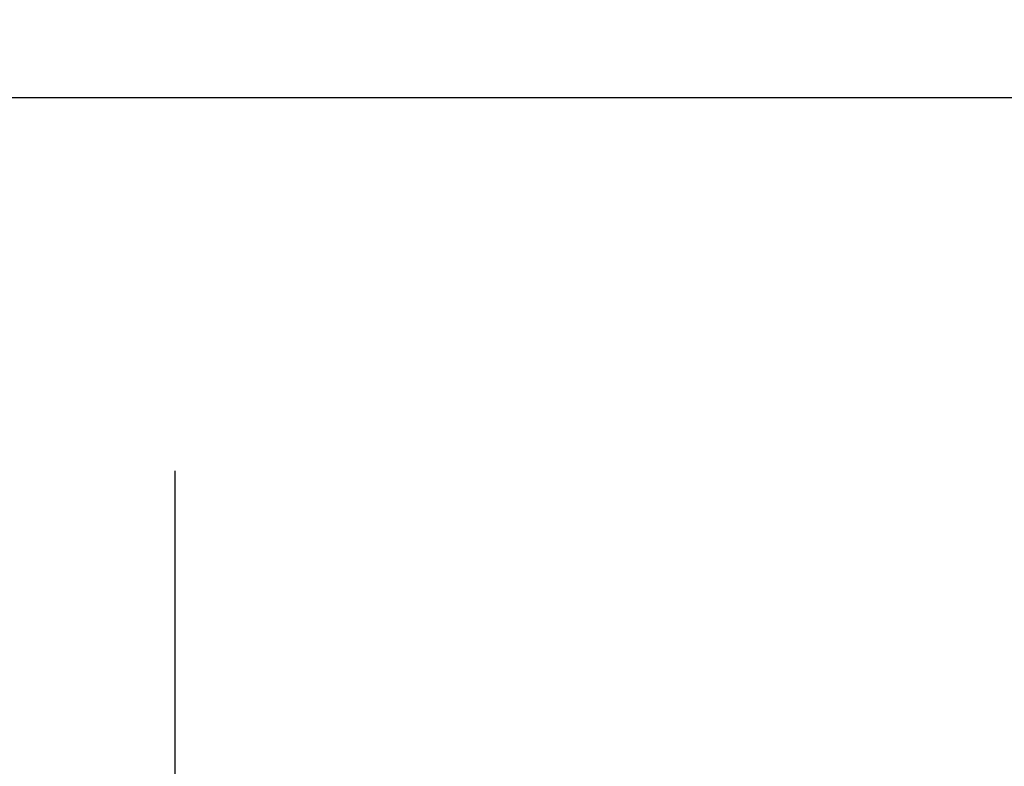
# Model space of a CAD drawing. Units: inches. Extents: x 4 to 84, y 4 to 63.
# Drawn here: x 50.4 to 53.4, y 31.2 to 33.4 of the extents above; entities that cross this region are included whole.
import ezdxf

# ---------------------------------------------------------------- set-up
doc = ezdxf.new("R2010")
doc.units = ezdxf.units.IN
doc.header["$LTSCALE"] = 8
doc.header["$MEASUREMENT"] = 0
doc.layers.add('FORMAT', color=7, linetype='Continuous')
doc.styles.add('SLDTEXTSTYLE0', font='TXT', dxfattribs={"width": 0.75})
doc.dimstyles.new('SLDDIMSTYLE1', dxfattribs={"dimtxt": 0.666667, "dimasz": 0.44, "dimexe": 0, "dimexo": 0.0625, "dimgap": 0.166667, "dimtad": 0, "dimtih": 1, "dimtoh": 1, "dimdec": 3, "dimrnd": 1e-09, "dimzin": 4, "dimdsep": 46, "dimtxsty": 'SLDTEXTSTYLE0', "dimsah": 1, "dimcen": 0.09, "dimadec": 0, "dimazin": 1, "dimtfac": 1, "dimtdec": 4, "dimtofl": 0, "dimtmove": 0, "dimatfit": 3, "dimfxl": 0, "dimfrac": 2, "dimtolj": 1, "dimtzin": 12, "dimarcsym": 0})

# ---------------------------------------------------------------- blocks, each defined once
blk = doc.blocks.new('_D_3')
at = {"layer": 'FORMAT'}
for p, q in [((47.8932, 30.4486), (47.8932, 42.7546)), ((67.8932, 30.4486), (67.8932, 42.7546)), ((47.8932, 42.2546), (56.5388, 42.2546)), ((67.8932, 42.2546), (59.2475, 42.2546))]:
    blk.add_line(p, q, dxfattribs=at)
for points in [[(47.8932, 42.2546), (48.3332, 42.1546), (48.3332, 42.3546)], [(67.8932, 42.2546), (67.4532, 42.3546), (67.4532, 42.1546)]]:
    blk.add_solid(points, dxfattribs=at)
at = {"layer": 'FORMAT', "insert": (56.5388, 42.5844), "char_height": 0.66667, "attachment_point": 1, "style": 'SLDTEXTSTYLE0'}
blk.add_mtext('20.000', dxfattribs=at)

msp = doc.modelspace()

# ---------------------------------------------------------------- linework, layer by layer
at = {"color": 7, "linetype": 'Continuous', "lineweight": 25}
msp.add_line((63.6431, 33.1733), (49.3932, 33.1733), dxfattribs=at)
at = {"layer": 'FORMAT'}
msp.add_line((50.8932, 30.0486), (50.8932, 32.0486), dxfattribs=at)

# ---------------------------------------------------------------- dimensions: what is measured, and where the dimension line sits
dim = msp.add_linear_dim(base=(67.8932, 42.2546), p1=(47.8932, 30.0486), p2=(67.8932, 30.0486), dimstyle='SLDDIMSTYLE1', dxfattribs=at)
dim.commit()
dim.dimension.update_dxf_attribs({"geometry": '_D_3', "text_midpoint": (57.8932, 42.2546), "dimtype": 160})

doc.saveas('drawing.dxf')
